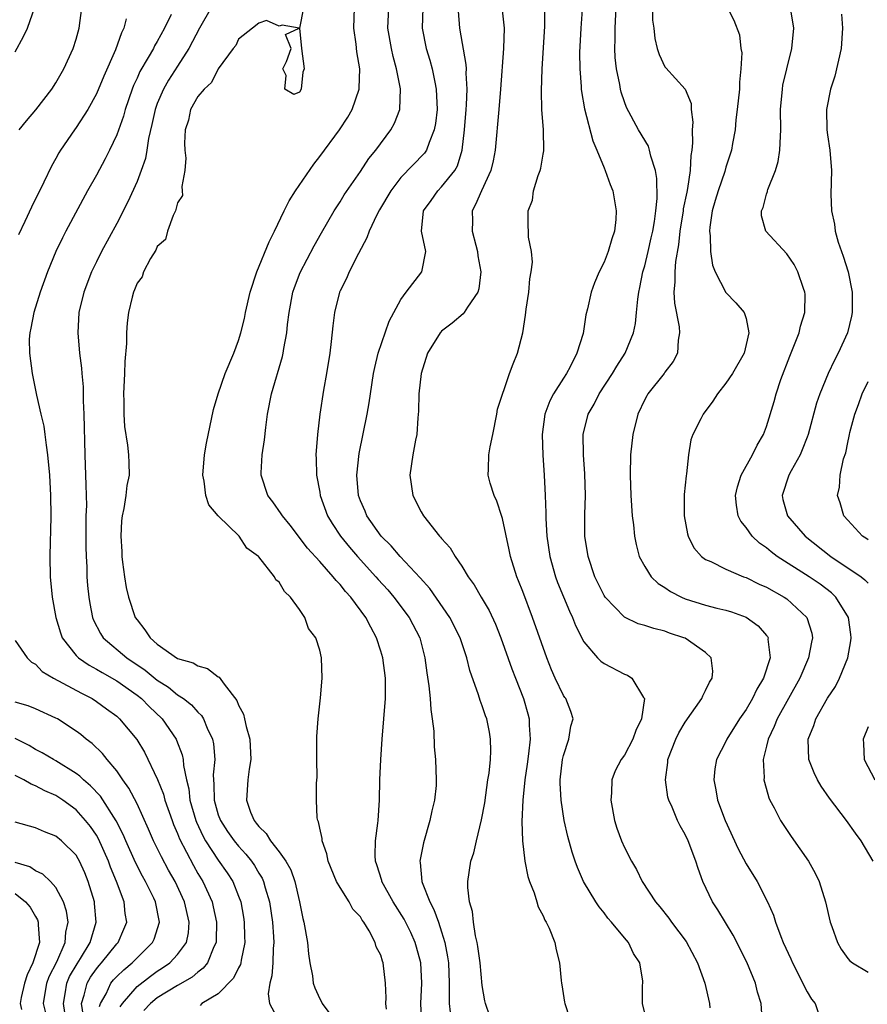
# Model space of a CAD drawing. Units: inches. Extents: x 2511000 to 2514000, y 1527000 to 1530000.
# Drawn here: x 2511663 to 2511747, y 1527143 to 1527240 of the extents above; entities that cross this region are included whole.
import ezdxf

# ---------------------------------------------------------------- set-up
doc = ezdxf.new("R2010")
doc.units = ezdxf.units.IN
doc.header["$MEASUREMENT"] = 0
doc.layers.add('LD25111527_2ft', color=112, linetype='Continuous')

msp = doc.modelspace()

# ---------------------------------------------------------------- linework, layer by layer
at = {"layer": 'LD25111527_2ft'}
for points, elevation in [([(2511736.613, 1527141), (2511736.479, 1527143), (2511736.119, 1527144.119), (2511735.922, 1527145), (2511735.053, 1527147.053), (2511733.711, 1527149.711), (2511732.199, 1527152.199), (2511731.667, 1527153), (2511730.718, 1527155), (2511730.264, 1527156.264), (2511730.054, 1527157), (2511729.296, 1527159), (2511729, 1527159.638), (2511728.491, 1527160.491), (2511728.237, 1527161), (2511727.698, 1527162.301), (2511727.374, 1527163), (2511727.293, 1527163.293), (2511727.036, 1527165), (2511727.277, 1527166.723), (2511727.289, 1527167), (2511728.068, 1527169), (2511728.375, 1527169.625), (2511729, 1527170.697), (2511730.621, 1527173), (2511730.713, 1527173.287), (2511731, 1527173.79), (2511731.393, 1527174.607), (2511731.656, 1527175), (2511731.705, 1527175.705), (2511731.557, 1527177), (2511731, 1527177.524), (2511729, 1527178.936), (2511728.873, 1527179), (2511727.456, 1527179.456), (2511727, 1527179.63), (2511725.891, 1527179.891), (2511725, 1527180.199), (2511724.374, 1527180.374), (2511723, 1527181.024), (2511721.108, 1527183), (2511721, 1527183.166), (2511720.097, 1527185), (2511719.423, 1527187), (2511719.121, 1527189), (2511719.111, 1527191.111), (2511719.167, 1527193), (2511719.123, 1527195.124), (2511718.975, 1527197), (2511718.936, 1527199), (2511719.433, 1527201), (2511720.017, 1527201.983), (2511720.523, 1527203), (2511721.828, 1527205), (2511722.262, 1527205.738), (2511723.067, 1527207), (2511723.885, 1527209), (2511724.085, 1527209.915), (2511724.2, 1527211), (2511724.312, 1527212.312), (2511724.418, 1527213), (2511724.532, 1527213.468), (2511724.824, 1527215), (2511725, 1527215.586), (2511725.347, 1527217), (2511725.656, 1527218.344), (2511725.79, 1527219), (2511725.959, 1527219.959), (2511726.094, 1527221), (2511726.232, 1527222.232), (2511726.213, 1527224.213), (2511726.068, 1527225), (2511725.611, 1527226.389), (2511725.489, 1527227), (2511725.372, 1527227.373), (2511724.406, 1527229), (2511723.201, 1527231.201), (2511723, 1527231.747), (2511722.687, 1527232.687), (2511722.617, 1527233), (2511722.549, 1527233.451), (2511722.227, 1527235), (2511722.103, 1527236.103), (2511722.056, 1527237), (2511722.086, 1527237.914), (2511722.084, 1527239), (2511722.24, 1527241.76)], 6758), ([(2511663, 1527236.675), (2511663.834, 1527238.166), (2511664.21, 1527239), (2511664.943, 1527241.057)], 6732), ([(2511663.409, 1527229), (2511664.122, 1527229.878), (2511665.045, 1527230.955), (2511666.604, 1527233), (2511667, 1527233.632), (2511667.803, 1527235), (2511668.716, 1527237), (2511669, 1527237.905), (2511669.307, 1527239), (2511669.579, 1527241)], 6734), ([(2511682.293, 1527241), (2511681.158, 1527239), (2511680.095, 1527237), (2511679, 1527235.255), (2511678.107, 1527233.893), (2511677.598, 1527233), (2511677, 1527231.585), (2511676.784, 1527231), (2511676.476, 1527229.524), (2511676.138, 1527228.138), (2511675.967, 1527227), (2511675.821, 1527226.179), (2511675.42, 1527225), (2511675, 1527223.891), (2511674.112, 1527221.888), (2511673, 1527219.774), (2511671.502, 1527217), (2511671, 1527215.995), (2511670.523, 1527215), (2511669.762, 1527213), (2511669.284, 1527211), (2511669.167, 1527209), (2511669.333, 1527207), (2511669.523, 1527205.523), (2511669.554, 1527205), (2511669.684, 1527203.684), (2511669.69, 1527202.31), (2511669.761, 1527201), (2511669.848, 1527197), (2511669.941, 1527195), (2511669.947, 1527194.053), (2511669.998, 1527193), (2511670.01, 1527192.009), (2511669.976, 1527191), (2511669.95, 1527189), (2511669.951, 1527187.951), (2511669.977, 1527187), (2511670.043, 1527185.957), (2511670.073, 1527185), (2511670.139, 1527184.139), (2511670.255, 1527183), (2511670.356, 1527182.357), (2511670.624, 1527181), (2511670.726, 1527180.726), (2511671.41, 1527179.41), (2511671.675, 1527179), (2511674.014, 1527177), (2511675.794, 1527175.795), (2511677, 1527174.815), (2511678.113, 1527174.113), (2511679, 1527173.385), (2511679.575, 1527173), (2511680.376, 1527172.376), (2511681, 1527171.651), (2511681.339, 1527171.339), (2511681.539, 1527171), (2511681.914, 1527170.086), (2511682.449, 1527169), (2511682.545, 1527168.545), (2511682.666, 1527167), (2511682.512, 1527165.488), (2511682.531, 1527165), (2511682.579, 1527164.579), (2511682.585, 1527163), (2511683, 1527161.576), (2511683.208, 1527161), (2511683.927, 1527159.927), (2511684.577, 1527159), (2511685, 1527158.471), (2511685.703, 1527157.703), (2511686.271, 1527157), (2511686.572, 1527156.571), (2511687, 1527155.831), (2511687.323, 1527155.323), (2511687.472, 1527155), (2511687.634, 1527154.366), (2511688.047, 1527153), (2511688.334, 1527151), (2511688.448, 1527149.552), (2511688.476, 1527149), (2511688.415, 1527148.415), (2511688.378, 1527147), (2511688.29, 1527145.71), (2511688.085, 1527145), (2511687.926, 1527143.926), (2511688.062, 1527143), (2511689.134, 1527141)], 6740), ([(2511691.4, 1527241), (2511691, 1527239), (2511691.187, 1527237), (2511691.473, 1527235), (2511691.347, 1527234.653), (2511691.172, 1527233), (2511691, 1527232.692), (2511690.46, 1527232.46), (2511689.568, 1527233), (2511689.676, 1527234.324), (2511689.373, 1527235), (2511689.731, 1527235.731), (2511690.171, 1527237), (2511689.618, 1527238.382), (2511690.987, 1527239), (2511689.299, 1527239.299), (2511689, 1527239.19), (2511687.754, 1527239.754), (2511687, 1527239.498), (2511686.383, 1527239), (2511685, 1527237.931), (2511684.718, 1527237.282), (2511684.468, 1527237), (2511683, 1527234.995), (2511682.342, 1527233.658), (2511681.61, 1527233), (2511681, 1527232.276), (2511680.282, 1527231), (2511680.057, 1527229.943), (2511679.752, 1527229), (2511679.672, 1527227.672), (2511679.712, 1527227), (2511679.815, 1527226.185), (2511679.727, 1527225), (2511679.407, 1527223.407), (2511679.454, 1527223), (2511679.467, 1527222.533), (2511679, 1527221.801), (2511678.797, 1527221), (2511678.568, 1527220.568), (2511678.018, 1527219), (2511677.792, 1527218.208), (2511677, 1527217.514), (2511676.849, 1527217.151), (2511676.328, 1527216.329), (2511675.656, 1527215), (2511675.495, 1527214.504), (2511675, 1527213.885), (2511674.761, 1527213.239), (2511674.644, 1527213), (2511674.518, 1527212.518), (2511674.149, 1527211), (2511674.016, 1527209.984), (2511673.954, 1527209), (2511673.96, 1527207.96), (2511673.809, 1527206.191), (2511673.781, 1527205), (2511673.679, 1527203), (2511673.708, 1527202.292), (2511673.69, 1527201), (2511673.771, 1527199.771), (2511674.061, 1527197.939), (2511674.172, 1527197), (2511674.206, 1527196.206), (2511674.214, 1527195), (2511674.014, 1527193.986), (2511673.913, 1527193), (2511673.708, 1527191.708), (2511673.548, 1527191), (2511673.487, 1527190.513), (2511673.403, 1527189), (2511673.491, 1527187.49), (2511673.5, 1527187), (2511673.569, 1527186.431), (2511673.754, 1527185), (2511673.943, 1527183.943), (2511674.15, 1527183), (2511674.831, 1527181), (2511675, 1527180.746), (2511675.767, 1527179.767), (2511676.285, 1527179), (2511677, 1527178.371), (2511679, 1527176.965), (2511680.529, 1527176.529), (2511681, 1527176.238), (2511681.956, 1527175.956), (2511683, 1527175.154), (2511683.098, 1527175.098), (2511683.569, 1527174.431), (2511684.826, 1527172.826), (2511685, 1527172.353), (2511685.475, 1527171.475), (2511685.599, 1527171), (2511685.751, 1527170.249), (2511686.11, 1527169), (2511686.208, 1527167), (2511686.055, 1527166.055), (2511685.914, 1527165), (2511685.771, 1527163), (2511686.191, 1527161.809), (2511686.525, 1527161), (2511686.747, 1527160.747), (2511687, 1527160.397), (2511687.708, 1527159.709), (2511688.143, 1527159), (2511689, 1527157.914), (2511689.666, 1527157), (2511690.146, 1527156.147), (2511690.547, 1527155), (2511690.997, 1527153), (2511691.344, 1527151.344), (2511691.439, 1527151), (2511691.791, 1527149), (2511691.881, 1527147.881), (2511692.013, 1527147), (2511692.273, 1527145.727), (2511692.355, 1527145), (2511692.526, 1527144.526), (2511693, 1527143.437), (2511693.159, 1527143.158), (2511693.221, 1527143), (2511693.98, 1527141.98)], 6742), ([(2511699.567, 1527142.433), (2511699.513, 1527143), (2511699.533, 1527143.533), (2511699.463, 1527145), (2511699.237, 1527147), (2511699.168, 1527147.168), (2511699, 1527147.731), (2511698.555, 1527148.555), (2511698.442, 1527149), (2511697.855, 1527150.145), (2511697.327, 1527151), (2511697.182, 1527151.182), (2511697, 1527151.504), (2511696.27, 1527152.27), (2511695.889, 1527153), (2511695, 1527154.393), (2511694.659, 1527155), (2511693.826, 1527157), (2511693.711, 1527157.711), (2511693.224, 1527159), (2511693.222, 1527159.222), (2511693, 1527160.259), (2511692.886, 1527160.885), (2511692.797, 1527161), (2511692.749, 1527161.251), (2511692.663, 1527163), (2511692.689, 1527164.689), (2511692.748, 1527165.252), (2511692.726, 1527167), (2511692.725, 1527169.275), (2511692.846, 1527171), (2511693.088, 1527173.088), (2511693.245, 1527175), (2511693.183, 1527177), (2511693, 1527177.758), (2511692.6, 1527179), (2511691.886, 1527179.886), (2511691.53, 1527181), (2511691, 1527181.76), (2511690.125, 1527183), (2511689.535, 1527183.535), (2511689, 1527184.456), (2511688.681, 1527184.682), (2511688.558, 1527185), (2511687, 1527186.961), (2511686.965, 1527187), (2511685.822, 1527187.822), (2511685.05, 1527189), (2511683, 1527191), (2511682.062, 1527192.062), (2511681.786, 1527193), (2511681.599, 1527194.401), (2511681.469, 1527195), (2511681.647, 1527197), (2511681.849, 1527198.151), (2511682.537, 1527201.463), (2511682.997, 1527203), (2511683.693, 1527205), (2511684.535, 1527207), (2511685, 1527208.248), (2511685.24, 1527209), (2511685.59, 1527210.41), (2511685.698, 1527211), (2511686.16, 1527213), (2511686.816, 1527215), (2511688.033, 1527217.967), (2511688.541, 1527219), (2511689.485, 1527221), (2511689.99, 1527222.01), (2511690.611, 1527223), (2511692.402, 1527225.598), (2511693, 1527226.358), (2511694.959, 1527229), (2511695.761, 1527230.239), (2511696.192, 1527231), (2511696.884, 1527233), (2511696.897, 1527233.102), (2511696.943, 1527235), (2511696.653, 1527236.652), (2511696.576, 1527237.424), (2511696.346, 1527239), (2511696.436, 1527241)], 6744), ([(2511703.058, 1527141), (2511702.951, 1527143), (2511703.045, 1527145), (2511702.946, 1527147), (2511702.54, 1527148.54), (2511702.405, 1527149), (2511701.972, 1527149.972), (2511701.3, 1527151.3), (2511700.225, 1527153), (2511699.119, 1527155), (2511699.099, 1527155.099), (2511698.633, 1527156.632), (2511698.488, 1527157), (2511698.45, 1527157.549), (2511698.49, 1527159), (2511698.735, 1527160.735), (2511698.755, 1527161), (2511698.892, 1527163), (2511698.931, 1527165), (2511699.006, 1527167.006), (2511699.13, 1527169), (2511699.463, 1527173), (2511699.484, 1527174.516), (2511699.462, 1527175), (2511699.199, 1527177), (2511699, 1527177.685), (2511698.586, 1527179), (2511698.021, 1527180.021), (2511697.542, 1527181), (2511696.044, 1527183), (2511695.533, 1527183.533), (2511695, 1527184.234), (2511694.619, 1527184.619), (2511694.334, 1527185), (2511693, 1527186.504), (2511691.806, 1527187.806), (2511690.074, 1527190.073), (2511689.314, 1527191), (2511689.202, 1527191.202), (2511688.377, 1527192.377), (2511687.884, 1527193), (2511687.235, 1527195), (2511687.231, 1527195.231), (2511687.322, 1527197), (2511687.542, 1527198.458), (2511687.683, 1527199.683), (2511687.867, 1527201), (2511688.256, 1527203), (2511689.338, 1527206.662), (2511689.411, 1527207), (2511689.474, 1527207.474), (2511689.755, 1527209), (2511689.835, 1527209.835), (2511689.982, 1527211), (2511690.362, 1527213), (2511690.521, 1527213.479), (2511691.062, 1527214.938), (2511692.434, 1527217.566), (2511693.157, 1527218.843), (2511694.413, 1527221), (2511695, 1527221.896), (2511695.417, 1527222.583), (2511697, 1527224.887), (2511697.844, 1527226.156), (2511698.536, 1527227), (2511700.011, 1527229), (2511700.36, 1527229.641), (2511700.872, 1527231), (2511700.958, 1527233.042), (2511700.572, 1527235), (2511700.224, 1527236.224), (2511700.051, 1527237), (2511699.714, 1527239), (2511699.797, 1527241)], 6746), ([(2511703.143, 1527241), (2511703.082, 1527239), (2511703.48, 1527237), (2511703.836, 1527235.836), (2511704.063, 1527235), (2511704.32, 1527233.68), (2511704.477, 1527233), (2511704.549, 1527231), (2511704.391, 1527229.609), (2511704.281, 1527229), (2511703.759, 1527227.759), (2511703.519, 1527227), (2511703.321, 1527226.679), (2511701, 1527224.287), (2511699.99, 1527223), (2511698.883, 1527221.117), (2511698.628, 1527220.628), (2511697.853, 1527219), (2511697.645, 1527218.355), (2511696.805, 1527216.805), (2511695.891, 1527215), (2511695.641, 1527214.359), (2511695, 1527213.155), (2511694.931, 1527213), (2511694.46, 1527211), (2511694.294, 1527209.706), (2511694.139, 1527208.139), (2511693.988, 1527207), (2511693.668, 1527205), (2511693.364, 1527203.364), (2511692.998, 1527201), (2511692.762, 1527199), (2511692.609, 1527197), (2511692.63, 1527196.63), (2511692.663, 1527195), (2511693, 1527193.319), (2511693.05, 1527193), (2511693.774, 1527191), (2511694.226, 1527190.226), (2511695.057, 1527189), (2511695.923, 1527187.923), (2511696.712, 1527187), (2511698.524, 1527185), (2511698.739, 1527184.739), (2511699.699, 1527183.699), (2511700.31, 1527183), (2511701.811, 1527181), (2511702.846, 1527179), (2511703.345, 1527177), (2511703.536, 1527175.536), (2511703.743, 1527174.257), (2511703.88, 1527173), (2511703.93, 1527171.93), (2511704.08, 1527171), (2511704.219, 1527169.781), (2511704.255, 1527168.255), (2511704.388, 1527167), (2511704.473, 1527165), (2511704.451, 1527164.451), (2511704.303, 1527163), (2511704.031, 1527161.969), (2511703.856, 1527161), (2511703.208, 1527158.792), (2511702.856, 1527157), (2511702.882, 1527156.882), (2511703.068, 1527155), (2511703.095, 1527154.904), (2511703.838, 1527153), (2511704.244, 1527152.244), (2511704.683, 1527151), (2511705, 1527150.043), (2511705.318, 1527149), (2511705.584, 1527147.584), (2511705.664, 1527147), (2511705.757, 1527145), (2511705.731, 1527143.731), (2511705.755, 1527143), (2511705.854, 1527142.146)], 6748), ([(2511709.746, 1527141.746), (2511709.323, 1527143), (2511709.26, 1527143.26), (2511709, 1527144.776), (2511708.782, 1527147), (2511708.583, 1527148.583), (2511708.507, 1527149), (2511708.335, 1527149.665), (2511708.137, 1527151), (2511708.049, 1527152.049), (2511707.747, 1527153), (2511707.578, 1527154.422), (2511707.588, 1527155), (2511707.894, 1527157), (2511708.17, 1527157.83), (2511708.43, 1527159), (2511708.939, 1527161.061), (2511709.245, 1527162.755), (2511709.562, 1527165), (2511709.67, 1527165.67), (2511709.804, 1527167), (2511709.859, 1527167.859), (2511709.831, 1527169), (2511709.713, 1527169.713), (2511709.44, 1527171), (2511709.318, 1527171.318), (2511709, 1527172.296), (2511708.799, 1527172.799), (2511708.64, 1527173.36), (2511707.777, 1527175.777), (2511707.487, 1527177), (2511706.826, 1527179), (2511705.813, 1527181), (2511703.84, 1527183.84), (2511702.902, 1527184.902), (2511700.903, 1527187), (2511700.04, 1527188.04), (2511699.033, 1527189), (2511697.635, 1527191), (2511697.457, 1527191.457), (2511697, 1527192.479), (2511696.812, 1527193), (2511696.651, 1527195), (2511696.877, 1527197.123), (2511697.683, 1527201), (2511697.871, 1527202.129), (2511697.989, 1527203), (2511698.294, 1527205), (2511698.41, 1527205.59), (2511698.762, 1527207), (2511699.834, 1527210.166), (2511701, 1527212.303), (2511701.502, 1527213), (2511703.049, 1527215), (2511703.454, 1527217), (2511703.022, 1527219), (2511703.203, 1527221), (2511703.96, 1527222.04), (2511704.615, 1527223), (2511705, 1527223.368), (2511706.291, 1527225), (2511706.554, 1527225.446), (2511707.025, 1527226.976), (2511707.251, 1527229), (2511707.427, 1527231), (2511707.462, 1527231.462), (2511707.53, 1527233), (2511707.431, 1527234.569), (2511707.444, 1527235), (2511707.435, 1527235.434), (2511706.784, 1527239), (2511706.678, 1527240.678)], 6750), ([(2511710.944, 1527241.056), (2511711.164, 1527239), (2511711.094, 1527237), (2511710.797, 1527233), (2511710.634, 1527231), (2511710.271, 1527227), (2511710.068, 1527225.932), (2511709.853, 1527225), (2511708.93, 1527223), (2511708.353, 1527221.647), (2511708.005, 1527221), (2511708.035, 1527220.036), (2511708.012, 1527219), (2511708.366, 1527217.633), (2511708.547, 1527217), (2511708.578, 1527216.578), (2511708.866, 1527215), (2511708.678, 1527213.322), (2511708.552, 1527213), (2511707.545, 1527211.545), (2511707.223, 1527211), (2511707.129, 1527210.872), (2511706.038, 1527209.962), (2511705, 1527209.165), (2511704.916, 1527209.084), (2511704.849, 1527209), (2511703.616, 1527207), (2511702.976, 1527205), (2511702.743, 1527203), (2511702.72, 1527201.28), (2511702.65, 1527200.65), (2511702.568, 1527199), (2511702.433, 1527198.433), (2511702.156, 1527197), (2511701.859, 1527195), (2511702.182, 1527193), (2511703, 1527191.389), (2511703.224, 1527191), (2511704.797, 1527189), (2511704.901, 1527188.9), (2511705, 1527188.761), (2511705.854, 1527187.854), (2511706.337, 1527187), (2511707, 1527186.028), (2511707.619, 1527185), (2511708.204, 1527184.204), (2511708.882, 1527183), (2511709.675, 1527181.675), (2511710.315, 1527180.315), (2511710.837, 1527179), (2511711.921, 1527175.921), (2511712.27, 1527175), (2511713.067, 1527173), (2511713.506, 1527171.505), (2511713.634, 1527171), (2511713.629, 1527170.371), (2511713.718, 1527169), (2511713.568, 1527167.568), (2511713.436, 1527166.564), (2511713.204, 1527165), (2511712.99, 1527163), (2511712.893, 1527160.893), (2511712.952, 1527159), (2511713.198, 1527157), (2511713.5, 1527155.5), (2511713.671, 1527155), (2511714.111, 1527153.889), (2511714.376, 1527153), (2511714.5, 1527152.5), (2511715, 1527151.623), (2511715.182, 1527151.182), (2511715.299, 1527151), (2511715.582, 1527150.418), (2511716.139, 1527149), (2511716.275, 1527148.275), (2511716.611, 1527147), (2511716.76, 1527145.24), (2511716.795, 1527145), (2511716.841, 1527144.841), (2511717.12, 1527143.12), (2511717.121, 1527143), (2511717.581, 1527141.581)], 6752), ([(2511725, 1527142.044), (2511724.771, 1527143), (2511724.789, 1527144.789), (2511724.818, 1527145), (2511724.808, 1527145.192), (2511724.519, 1527147), (2511723.912, 1527147.912), (2511723.405, 1527149), (2511723, 1527149.468), (2511721.742, 1527151), (2511721.384, 1527151.384), (2511721, 1527151.901), (2511720.508, 1527152.507), (2511720.189, 1527153), (2511718.99, 1527155), (2511718.387, 1527156.387), (2511718.164, 1527157), (2511717.874, 1527157.874), (2511717.429, 1527159.429), (2511717.057, 1527161), (2511716.76, 1527163), (2511716.676, 1527164.676), (2511716.69, 1527165), (2511716.906, 1527167), (2511717, 1527167.415), (2511717.537, 1527169), (2511717.728, 1527170.272), (2511717.971, 1527171), (2511717.726, 1527171.726), (2511717.231, 1527173), (2511717.126, 1527173.126), (2511717, 1527173.319), (2511716.195, 1527175), (2511715.822, 1527175.822), (2511715.351, 1527177), (2511713.962, 1527181), (2511713, 1527183.54), (2511712.589, 1527184.589), (2511712.406, 1527185), (2511711.783, 1527187), (2511711.662, 1527187.662), (2511711, 1527190.726), (2511710.94, 1527190.94), (2511710.448, 1527192.448), (2511710.163, 1527193), (2511709.776, 1527194.224), (2511709.598, 1527195), (2511709.626, 1527195.626), (2511709.645, 1527197), (2511709.777, 1527197.777), (2511710.051, 1527199), (2511710.448, 1527201), (2511710.521, 1527201.479), (2511711.687, 1527205), (2511712.033, 1527205.967), (2511712.49, 1527207), (2511712.99, 1527209.01), (2511713.27, 1527210.73), (2511713.334, 1527211.334), (2511713.585, 1527213), (2511713.678, 1527214.322), (2511713.812, 1527215), (2511713.947, 1527215.947), (2511713.841, 1527217), (2511713.567, 1527218.433), (2511713.565, 1527219), (2511713.517, 1527219.517), (2511713.513, 1527221), (2511713.945, 1527222.055), (2511714.047, 1527223), (2511714.498, 1527224.498), (2511714.705, 1527225), (2511714.773, 1527225.227), (2511715, 1527226.592), (2511715.07, 1527226.931), (2511715.029, 1527229), (2511714.88, 1527231), (2511714.827, 1527232.827), (2511714.913, 1527235), (2511715.171, 1527239.171), (2511715.164, 1527241)], 6754), ([(2511718.846, 1527240.846), (2511718.708, 1527239), (2511718.596, 1527236.597), (2511718.613, 1527235), (2511718.746, 1527233.254), (2511718.751, 1527233), (2511718.775, 1527232.774), (2511719.064, 1527231.064), (2511719.892, 1527227.892), (2511720.282, 1527227), (2511721, 1527225.262), (2511721.125, 1527225), (2511721.615, 1527223.615), (2511721.864, 1527223), (2511722.199, 1527221), (2511722.152, 1527220.151), (2511722.021, 1527219), (2511721.75, 1527218.249), (2511721.406, 1527217), (2511721, 1527215.964), (2511720.509, 1527215), (2511720.058, 1527213.942), (2511719.715, 1527213), (2511719.378, 1527211.378), (2511719.22, 1527210.78), (2511718.928, 1527208.928), (2511718.334, 1527207), (2511717.667, 1527205.667), (2511717.307, 1527205), (2511717, 1527204.54), (2511716.032, 1527203), (2511715.674, 1527202.327), (2511715.156, 1527201), (2511714.894, 1527199), (2511714.966, 1527196.966), (2511715.091, 1527195), (2511715.196, 1527193), (2511715.272, 1527191.273), (2511715.276, 1527190.724), (2511715.375, 1527189), (2511715.655, 1527187), (2511716.224, 1527185), (2511716.43, 1527184.43), (2511717.598, 1527181.598), (2511717.889, 1527181), (2511718.196, 1527180.196), (2511719, 1527178.604), (2511720.358, 1527177), (2511720.674, 1527176.674), (2511721, 1527176.446), (2511723, 1527175.402), (2511723.295, 1527175.296), (2511723.721, 1527175), (2511724.898, 1527173.102), (2511724.976, 1527173), (2511724.692, 1527171), (2511724.132, 1527169.868), (2511723.82, 1527169), (2511723, 1527167.441), (2511722.676, 1527167), (2511722.104, 1527165.896), (2511721.759, 1527165), (2511721.734, 1527163.734), (2511721.651, 1527163), (2511722.028, 1527161), (2511722.261, 1527160.262), (2511722.723, 1527159), (2511723, 1527158.354), (2511723.694, 1527157), (2511724.181, 1527156.181), (2511724.749, 1527155), (2511726.064, 1527153), (2511726.503, 1527152.503), (2511727.384, 1527151.384), (2511727.648, 1527151), (2511729.077, 1527149.077), (2511730.194, 1527147), (2511730.914, 1527145), (2511731.382, 1527143), (2511731.426, 1527142.573)], 6756), ([(2511725.762, 1527241), (2511725.782, 1527239.782), (2511725.895, 1527239), (2511725.99, 1527237.99), (2511726.247, 1527237), (2511726.418, 1527236.418), (2511727, 1527235.204), (2511727.089, 1527235.089), (2511728.995, 1527232.995), (2511729.572, 1527231.572), (2511729.58, 1527231), (2511729.748, 1527229.748), (2511729.671, 1527229), (2511729.725, 1527227.725), (2511729.637, 1527227), (2511729.534, 1527226.466), (2511729.495, 1527225), (2511729.226, 1527223.226), (2511729.138, 1527222.862), (2511728.801, 1527221.199), (2511728.782, 1527221), (2511728.473, 1527219), (2511728.344, 1527217.656), (2511728.031, 1527216.031), (2511727.958, 1527215), (2511727.984, 1527214.016), (2511727.879, 1527213), (2511727.927, 1527211.927), (2511728.392, 1527209.608), (2511728.433, 1527209), (2511728.291, 1527208.291), (2511728.23, 1527207), (2511727.802, 1527206.198), (2511727, 1527205.141), (2511726.908, 1527205), (2511725.319, 1527203), (2511725.2, 1527202.8), (2511725, 1527202.43), (2511724.321, 1527201), (2511723.818, 1527199), (2511723.617, 1527197), (2511723.579, 1527195), (2511723.636, 1527193), (2511723.771, 1527191), (2511723.888, 1527190.112), (2511724, 1527189), (2511724.165, 1527188.165), (2511724.472, 1527187), (2511725, 1527186.016), (2511725.634, 1527185), (2511726.332, 1527184.332), (2511727, 1527183.953), (2511727.553, 1527183.553), (2511728.624, 1527183), (2511729, 1527182.839), (2511731, 1527182.187), (2511732.101, 1527181.899), (2511733, 1527181.7), (2511733.546, 1527181.546), (2511735, 1527181.023), (2511736.163, 1527180.163), (2511737, 1527179.217), (2511737.099, 1527179.099), (2511737.15, 1527179), (2511737.141, 1527178.859), (2511737.362, 1527177), (2511736.714, 1527175), (2511736.06, 1527173.94), (2511735.618, 1527173), (2511735, 1527171.943), (2511734.348, 1527171), (2511733.099, 1527169), (2511733, 1527168.78), (2511732.068, 1527167), (2511731.909, 1527166.091), (2511731.806, 1527165), (2511732.025, 1527164.025), (2511732.189, 1527163), (2511732.926, 1527161), (2511734.224, 1527158.224), (2511735, 1527156.753), (2511736.065, 1527155), (2511737.099, 1527153), (2511737.688, 1527151.688), (2511737.894, 1527151), (2511738.409, 1527149.591), (2511738.653, 1527149), (2511739.389, 1527147.389), (2511739.55, 1527147), (2511740.574, 1527145), (2511740.695, 1527144.695), (2511741, 1527144.133), (2511741.416, 1527143.416), (2511741.777, 1527143), (2511742.098, 1527142.098)], 6760), ([(2511733, 1527241.313), (2511733.783, 1527239.783), (2511734.335, 1527238.335), (2511734.486, 1527237), (2511734.556, 1527236.556), (2511734.482, 1527235), (2511734.328, 1527233.672), (2511734.325, 1527233), (2511734.123, 1527231), (2511733.979, 1527229.979), (2511733.909, 1527229), (2511733.654, 1527227.654), (2511733.562, 1527227), (2511733, 1527225.303), (2511732.883, 1527224.883), (2511732.227, 1527223), (2511731.956, 1527222.044), (2511731.638, 1527221), (2511731.415, 1527219.415), (2511731.384, 1527219), (2511731.458, 1527218.542), (2511731.499, 1527217), (2511731.672, 1527215.671), (2511731.957, 1527215), (2511732.991, 1527212.991), (2511733.973, 1527211.974), (2511734.811, 1527211), (2511735, 1527210.412), (2511735.266, 1527209), (2511735, 1527207.854), (2511734.783, 1527207), (2511733.646, 1527205), (2511733, 1527204.04), (2511732.183, 1527203), (2511731.726, 1527202.274), (2511730.757, 1527201), (2511730.533, 1527200.533), (2511729.745, 1527199), (2511729.539, 1527198.461), (2511729.306, 1527197), (2511729.115, 1527195.115), (2511729.076, 1527194.923), (2511728.902, 1527193.099), (2511728.887, 1527191), (2511729.213, 1527189.213), (2511729.292, 1527189), (2511729.851, 1527187.851), (2511730.607, 1527187), (2511731, 1527186.702), (2511731.503, 1527186.497), (2511733, 1527185.735), (2511734.729, 1527185), (2511735, 1527184.911), (2511736.28, 1527184.28), (2511737, 1527183.97), (2511738.737, 1527183), (2511739, 1527182.813), (2511740.982, 1527180.982), (2511741.449, 1527179.449), (2511741.533, 1527179), (2511741.431, 1527178.569), (2511741.15, 1527177), (2511740.271, 1527175), (2511738.035, 1527171), (2511737.754, 1527170.246), (2511737.149, 1527169), (2511737, 1527168.309), (2511736.675, 1527167), (2511736.773, 1527165.227), (2511736.747, 1527165), (2511736.787, 1527164.787), (2511737.235, 1527163.235), (2511737.343, 1527163), (2511737.74, 1527162.26), (2511738.375, 1527161), (2511739.426, 1527159.426), (2511741.129, 1527157), (2511741.804, 1527155.804), (2511742.191, 1527155), (2511742.809, 1527153), (2511743.258, 1527151), (2511743.424, 1527150.576), (2511743.976, 1527149), (2511744.343, 1527148.343), (2511745, 1527147.432), (2511745.199, 1527147.199), (2511745.465, 1527147), (2511747, 1527146.067)], 6762), ([(2511747.521, 1527157), (2511746.335, 1527159), (2511745.76, 1527159.76), (2511744.884, 1527161), (2511743.202, 1527163.202), (2511742.373, 1527164.373), (2511742.028, 1527165), (2511741.687, 1527165.688), (2511741.173, 1527167), (2511741.098, 1527169), (2511741.649, 1527170.351), (2511741.852, 1527171), (2511743, 1527173.043), (2511743.791, 1527174.209), (2511744.18, 1527175), (2511745, 1527177), (2511745.303, 1527178.696), (2511745.327, 1527179), (2511745.303, 1527179.303), (2511745.071, 1527181), (2511743.838, 1527183), (2511743.409, 1527183.409), (2511742.273, 1527184.273), (2511741.211, 1527185), (2511738.046, 1527187), (2511737.444, 1527187.444), (2511737, 1527187.836), (2511736.318, 1527188.318), (2511735.582, 1527189), (2511735, 1527189.832), (2511734.484, 1527190.484), (2511734.224, 1527191), (2511734.047, 1527192.047), (2511733.961, 1527193), (2511734.14, 1527193.86), (2511734.506, 1527195), (2511735.605, 1527197), (2511736.064, 1527197.936), (2511736.696, 1527199), (2511737, 1527199.793), (2511737.743, 1527202.257), (2511737.945, 1527203), (2511738.419, 1527204.418), (2511739.29, 1527206.71), (2511740.207, 1527209), (2511740.345, 1527209.655), (2511740.773, 1527211), (2511740.797, 1527212.797), (2511740.775, 1527213), (2511740.628, 1527213.372), (2511740.092, 1527215), (2511739.717, 1527215.718), (2511739, 1527216.791), (2511736.928, 1527219), (2511736.519, 1527220.519), (2511736.506, 1527221), (2511736.665, 1527221.335), (2511737, 1527222.652), (2511737.088, 1527222.912), (2511737.094, 1527223), (2511737.132, 1527223.132), (2511737.881, 1527225), (2511738.136, 1527225.864), (2511738.326, 1527227), (2511738.364, 1527228.364), (2511738.41, 1527229), (2511738.392, 1527231), (2511738.561, 1527233), (2511738.624, 1527233.376), (2511738.988, 1527235), (2511739.506, 1527237), (2511739.696, 1527239), (2511739.371, 1527241)], 6764), ([(2511744.382, 1527240.382), (2511744.476, 1527239), (2511744.344, 1527237), (2511743.72, 1527234.28), (2511743.293, 1527233), (2511742.896, 1527231), (2511742.936, 1527229), (2511743, 1527228.492), (2511743.24, 1527227), (2511743.39, 1527225), (2511743.339, 1527222.661), (2511743.412, 1527221), (2511743.699, 1527219.699), (2511743.772, 1527219), (2511744.072, 1527217.928), (2511744.382, 1527217), (2511744.553, 1527216.553), (2511745.053, 1527215), (2511745.443, 1527213), (2511745.426, 1527211), (2511745.36, 1527210.641), (2511744.991, 1527209), (2511744.07, 1527207), (2511743.682, 1527206.318), (2511743.072, 1527205), (2511742.256, 1527203), (2511741.93, 1527202.07), (2511741.099, 1527199), (2511741, 1527198.733), (2511740.525, 1527197.476), (2511740.318, 1527197), (2511739.433, 1527195.433), (2511739.206, 1527195), (2511738.533, 1527193), (2511738.613, 1527192.613), (2511739.074, 1527191), (2511740.799, 1527189), (2511743.342, 1527187), (2511746.315, 1527185), (2511746.696, 1527184.696), (2511747, 1527184.355)], 6766), ([(2511673.932, 1527239.932), (2511673.698, 1527239), (2511673.459, 1527238.541), (2511672.877, 1527236.877), (2511671.722, 1527234.278), (2511671, 1527232.539), (2511670.142, 1527231), (2511669, 1527229.214), (2511668.838, 1527229), (2511667.462, 1527227), (2511667.285, 1527226.716), (2511667, 1527226.175), (2511666.577, 1527225.423), (2511665.825, 1527223.825), (2511664.608, 1527221.392), (2511663.955, 1527219.956), (2511663.343, 1527218.657)], 6736), ([(2511678.351, 1527240.351), (2511677.716, 1527239), (2511677, 1527237.694), (2511676.738, 1527237.262), (2511676.62, 1527237), (2511676.108, 1527236.108), (2511675.273, 1527234.727), (2511675, 1527234.09), (2511674.65, 1527233.35), (2511674.517, 1527233), (2511673.835, 1527231), (2511673.659, 1527230.341), (2511673, 1527228.485), (2511672.303, 1527227), (2511671.873, 1527226.126), (2511671, 1527224.534), (2511670.135, 1527223), (2511667.987, 1527219), (2511667.65, 1527218.35), (2511667.002, 1527217), (2511666.176, 1527215), (2511665.45, 1527213), (2511664.825, 1527211), (2511664.545, 1527209.455), (2511664.431, 1527209), (2511664.393, 1527208.393), (2511664.396, 1527207), (2511664.679, 1527205), (2511665.114, 1527202.886), (2511665.539, 1527201), (2511665.827, 1527199.827), (2511665.932, 1527199), (2511666.039, 1527197.961), (2511666.201, 1527197), (2511666.375, 1527195), (2511666.487, 1527193), (2511666.518, 1527191), (2511666.496, 1527189.504), (2511666.454, 1527188.454), (2511666.426, 1527187), (2511666.459, 1527185), (2511666.652, 1527183), (2511667.021, 1527181), (2511667.462, 1527179.462), (2511667.641, 1527179), (2511669, 1527177.236), (2511669.236, 1527177), (2511670.281, 1527176.281), (2511671, 1527175.915), (2511671.562, 1527175.562), (2511673, 1527174.762), (2511675, 1527173.342), (2511675.433, 1527173), (2511676.208, 1527172.208), (2511677.469, 1527171), (2511678.847, 1527169), (2511678.899, 1527168.899), (2511679.459, 1527167.459), (2511679.548, 1527167), (2511679.576, 1527166.424), (2511679.882, 1527165), (2511680.105, 1527164.105), (2511680.213, 1527163), (2511680.785, 1527161), (2511680.844, 1527160.844), (2511681.482, 1527159.482), (2511681.761, 1527159), (2511683, 1527157.097), (2511683.865, 1527155.865), (2511684.427, 1527155), (2511685, 1527153.568), (2511685.212, 1527153), (2511685.485, 1527151.485), (2511685.557, 1527151), (2511685.588, 1527149.588), (2511685.617, 1527149), (2511685.261, 1527147.261), (2511685.231, 1527147), (2511685.186, 1527146.814), (2511685, 1527146.5), (2511684.517, 1527145.483), (2511683, 1527143.937), (2511681.381, 1527143), (2511681.207, 1527142.793)], 6738), ([(2511747, 1527188.627), (2511746.79, 1527188.79), (2511746.448, 1527189), (2511745, 1527190.575), (2511744.628, 1527191), (2511744.261, 1527192.261), (2511743.993, 1527193), (2511744.198, 1527193.802), (2511744.268, 1527195), (2511744.597, 1527196.597), (2511744.808, 1527197.192), (2511745, 1527198.208), (2511745.152, 1527198.848), (2511745.164, 1527199), (2511745.211, 1527199.21), (2511745.694, 1527201), (2511746.059, 1527201.941), (2511746.43, 1527203), (2511747, 1527204.201)], 6768), ([(2511663, 1527178.718), (2511664.176, 1527177), (2511664.596, 1527176.595), (2511665, 1527176.378), (2511665.671, 1527175.671), (2511666.766, 1527175), (2511669.521, 1527173.521), (2511670.568, 1527173), (2511671, 1527172.727), (2511671.999, 1527171.999), (2511673, 1527171.261), (2511673.292, 1527171), (2511674.969, 1527168.969), (2511675.722, 1527167.722), (2511677.026, 1527165.027), (2511677.598, 1527163.598), (2511677.749, 1527163), (2511678.447, 1527161), (2511678.604, 1527160.604), (2511679, 1527159.71), (2511679.196, 1527159.195), (2511680.561, 1527156.561), (2511681, 1527155.799), (2511681.486, 1527155), (2511682.392, 1527153), (2511682.513, 1527152.512), (2511682.829, 1527151), (2511682.807, 1527149.193), (2511682.792, 1527149), (2511682.579, 1527148.579), (2511681.939, 1527147), (2511681.532, 1527146.468), (2511681, 1527146.087), (2511680.422, 1527145.578), (2511679, 1527144.763), (2511677, 1527143.557), (2511676.322, 1527143), (2511675.686, 1527142.314)], 6736), ([(2511673.346, 1527142.655), (2511673.564, 1527143), (2511675, 1527144.659), (2511676.314, 1527145.686), (2511677, 1527146.174), (2511677.513, 1527146.487), (2511678.241, 1527147), (2511679, 1527147.802), (2511679.879, 1527149), (2511680.064, 1527149.936), (2511680.145, 1527151), (2511679.674, 1527153), (2511678.754, 1527155), (2511678.116, 1527156.115), (2511677.419, 1527157.419), (2511677, 1527158.294), (2511676.64, 1527159), (2511676.142, 1527160.142), (2511675, 1527162.63), (2511674.193, 1527164.193), (2511673.611, 1527165), (2511673, 1527165.906), (2511672.061, 1527167), (2511671.591, 1527167.591), (2511670.571, 1527168.57), (2511669.99, 1527169), (2511669.454, 1527169.454), (2511669, 1527169.799), (2511667.161, 1527171), (2511667, 1527171.089), (2511665, 1527171.99), (2511664.284, 1527172.284), (2511663, 1527172.653)], 6734), ([(2511747, 1527170.22), (2511746.52, 1527169), (2511746.564, 1527168.564), (2511746.623, 1527167), (2511747.681, 1527165)], 6766), ([(2511671.314, 1527142.686), (2511671.41, 1527143), (2511671.948, 1527143.948), (2511672.435, 1527145), (2511672.687, 1527145.313), (2511673, 1527145.646), (2511673.689, 1527146.311), (2511674.527, 1527147), (2511675, 1527147.498), (2511676.542, 1527149), (2511676.683, 1527149.317), (2511677.225, 1527151), (2511676.817, 1527153), (2511676.652, 1527153.348), (2511675.844, 1527155), (2511675.535, 1527155.535), (2511674.855, 1527156.855), (2511673.905, 1527159), (2511673.638, 1527159.638), (2511672.958, 1527160.958), (2511671.39, 1527163.39), (2511670.423, 1527164.423), (2511669.718, 1527165), (2511669.363, 1527165.362), (2511669, 1527165.623), (2511667, 1527166.881), (2511666.771, 1527167), (2511665.669, 1527167.669), (2511665, 1527168.002), (2511664.377, 1527168.377), (2511663, 1527169.085)], 6732), ([(2511669.739, 1527141.739), (2511669.541, 1527143), (2511669.808, 1527143.807), (2511670.079, 1527145), (2511670.417, 1527145.582), (2511671, 1527146.402), (2511671.266, 1527146.734), (2511671.517, 1527147), (2511673, 1527148.863), (2511673.13, 1527149), (2511673.702, 1527150.298), (2511673.982, 1527151), (2511673.849, 1527151.849), (2511673.734, 1527153), (2511672.973, 1527155), (2511672.396, 1527156.396), (2511672.191, 1527157), (2511671.208, 1527159.208), (2511671, 1527159.553), (2511670.405, 1527160.404), (2511669.942, 1527161), (2511669, 1527162.043), (2511667.7, 1527163), (2511667, 1527163.468), (2511665.919, 1527163.919), (2511665, 1527164.424), (2511664.568, 1527164.568), (2511663.85, 1527165), (2511663, 1527165.439)], 6730), ([(2511667.881, 1527142.118), (2511667.746, 1527143), (2511667.925, 1527143.925), (2511668.079, 1527145), (2511668.356, 1527145.644), (2511669.092, 1527146.908), (2511669.43, 1527147.43), (2511670.373, 1527149), (2511670.967, 1527151), (2511670.828, 1527152.828), (2511670.803, 1527153), (2511670.202, 1527155), (2511669.857, 1527155.857), (2511669.341, 1527157), (2511669.22, 1527157.22), (2511669, 1527157.582), (2511667.551, 1527159), (2511667, 1527159.45), (2511665.892, 1527159.892), (2511665, 1527160.288), (2511663, 1527160.825)], 6728), ([(2511666.053, 1527141.947), (2511665.8, 1527143), (2511666.114, 1527145), (2511666.353, 1527145.647), (2511667.095, 1527147.094), (2511667.932, 1527149), (2511667.992, 1527150.008), (2511668.217, 1527151), (2511668.065, 1527152.065), (2511667.751, 1527153), (2511667, 1527154.403), (2511666.474, 1527155), (2511665.726, 1527155.727), (2511665, 1527156.06), (2511664.435, 1527156.435), (2511663, 1527156.857)], 6726), ([(2511663, 1527153.805), (2511664.03, 1527153), (2511664.485, 1527152.485), (2511665, 1527151.554), (2511665.214, 1527151.214), (2511665.281, 1527151), (2511665.261, 1527150.739), (2511665.392, 1527149), (2511664.746, 1527147), (2511664.192, 1527145.808), (2511663.915, 1527145), (2511663.594, 1527143.594), (2511663.48, 1527143), (2511663.616, 1527142.384)], 6724)]:
    msp.add_lwpolyline(points, dxfattribs=dict(at, elevation=elevation))

doc.saveas('drawing.dxf')
